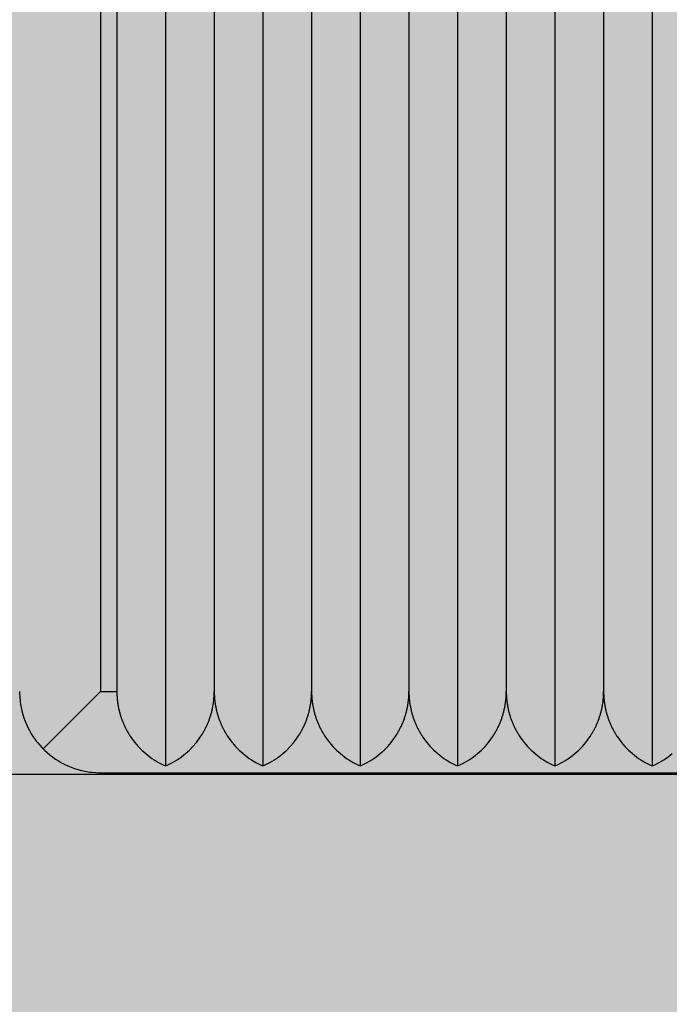
# Model space of a CAD drawing. Units: millimetres. Extents: x 2301 to 61675, y -22327 to 49865.
# Drawn here: x 3881 to 3885, y 48299 to 48305 of the extents above; entities that cross this region are included whole.
import ezdxf

# ---------------------------------------------------------------- set-up
doc = ezdxf.new("R2010")
doc.units = ezdxf.units.MM
doc.layers.add('devices', color=7, linetype='Continuous')

# ---------------------------------------------------------------- blocks, each defined once
blk = doc.blocks.new('MS132')
at = {"transparency": 33554687}
h = blk.add_hatch(color=252, dxfattribs=at)
h.dxf.hatch_style = 1
h.paths.add_polyline_path([(41.85, 22.5), (3.15, 22.5), (3.15, 25.9), (0, 25.9), (0, -70.9), (3.15, -70.9), (3.15, -67.5), (41.85, -67.5), (41.85, -70.9), (45, -70.9), (45, 25.9), (41.85, 25.9)])
edge = h.paths.add_edge_path(flags=17)
edge.add_line((45, -70.9), (45, -69.9))
at = {"transparency": 33554572}
h = blk.add_hatch(color=256, dxfattribs=at)
h.dxf.hatch_style = 1
edge = h.paths.add_edge_path()
edge.add_line((24.9, -9.3957), (25.212, -9.5068))
edge.add_line((25.212, -9.5068), (25.8266, -9.7543))
edge.add_line((25.8266, -9.7543), (26.4264, -10.035))
edge.add_line((26.4264, -10.035), (26.7199, -10.1873))
edge.add_line((26.7199, -10.1873), (27.0086, -10.3473))
edge.add_line((27.0086, -10.3473), (27.5702, -10.6891))
edge.add_line((27.5702, -10.6891), (28.1086, -11.0583))
edge.add_line((28.1086, -11.0583), (28.6216, -11.452))
edge.add_line((28.6216, -11.452), (29.1069, -11.8673))
edge.add_line((29.1069, -11.8673), (29.5627, -12.3007))
edge.add_line((29.5627, -12.3007), (29.7812, -12.5253))
edge.add_line((29.7812, -12.5253), (29.9956, -12.7574))
edge.add_line((29.9956, -12.7574), (30.4102, -13.2436))
edge.add_line((30.4102, -13.2436), (30.8033, -13.7573))
edge.add_line((30.8033, -13.7573), (31.1716, -14.2964))
edge.add_line((31.1716, -14.2964), (31.5125, -14.8586))
edge.add_line((31.5125, -14.8586), (31.8238, -15.4412))
edge.add_line((31.8238, -15.4412), (31.9677, -15.7393))
edge.add_line((31.9677, -15.7393), (32.1035, -16.0414))
edge.add_line((32.1035, -16.0414), (32.35, -16.6563))
edge.add_line((32.35, -16.6563), (32.5623, -17.2831))
edge.add_line((32.5623, -17.2831), (32.6554, -17.6))
edge.add_line((32.6554, -17.6), (36.7111, -17.6))
edge.add_arc((36.7111, -18.1), 0.5, 9.92823, 90, ccw=False)
edge.add_arc((21, -20.85), 16.45, -9.92819, 9.92819, ccw=False)
edge.add_arc((36.7111, -23.6), 0.5, 270, 350.07181, ccw=False)
edge.add_line((36.7111, -24.1), (32.6554, -24.1))
edge.add_line((32.6554, -24.1), (32.6158, -24.2388))
edge.add_line((32.6158, -24.2388), (32.5315, -24.5153))
edge.add_line((32.5315, -24.5153), (32.4405, -24.7901))
edge.add_line((32.4405, -24.7901), (32.3925, -24.9267))
edge.add_line((32.3925, -24.9267), (32.3429, -25.0628))
edge.add_line((32.3429, -25.0628), (32.2388, -25.3333))
edge.add_line((32.2388, -25.3333), (32.1282, -25.6011))
edge.add_line((32.1282, -25.6011), (32.0112, -25.8662))
edge.add_line((32.0112, -25.8662), (31.888, -26.1283))
edge.add_line((31.888, -26.1283), (31.7587, -26.3872))
edge.add_line((31.7587, -26.3872), (31.6917, -26.5154))
edge.add_line((31.6917, -26.5154), (31.6233, -26.6426))
edge.add_line((31.6233, -26.6426), (31.4822, -26.8943))
edge.add_line((31.4822, -26.8943), (31.3354, -27.142))
edge.add_line((31.3354, -27.142), (31.1832, -27.3855))
edge.add_line((31.1832, -27.3855), (31.0257, -27.6247))
edge.add_line((31.0257, -27.6247), (30.8631, -27.8592))
edge.add_line((30.8631, -27.8592), (30.78, -27.9747))
edge.add_line((30.78, -27.9747), (30.6958, -28.0889))
edge.add_line((30.6958, -28.0889), (30.5239, -28.3137))
edge.add_line((30.5239, -28.3137), (30.3476, -28.5332))
edge.add_line((30.3476, -28.5332), (30.258, -28.641))
edge.add_line((30.258, -28.641), (30.1673, -28.7475))
edge.add_line((30.1673, -28.7475), (29.9833, -28.9562))
edge.add_line((29.9833, -28.9562), (29.7957, -29.1593))
edge.add_line((29.7957, -29.1593), (29.7007, -29.2587))
edge.add_line((29.7007, -29.2587), (29.605, -29.3567))
edge.add_line((29.605, -29.3567), (29.4106, -29.549))
edge.add_line((29.4106, -29.549), (29.2104, -29.7381))
edge.add_line((29.2104, -29.7381), (29.0045, -29.924))
edge.add_line((29.0045, -29.924), (28.7931, -30.1063))
edge.add_line((28.7931, -30.1063), (28.5762, -30.2846))
edge.add_line((28.5762, -30.2846), (28.4657, -30.3722))
edge.add_line((28.4657, -30.3722), (28.354, -30.4588))
edge.add_line((28.354, -30.4588), (28.1268, -30.6285))
edge.add_line((28.1268, -30.6285), (27.8946, -30.7935))
edge.add_line((27.8946, -30.7935), (27.6578, -30.9536))
edge.add_line((27.6578, -30.9536), (27.4165, -31.1086))
edge.add_line((27.4165, -31.1086), (27.1708, -31.2582))
edge.add_line((27.1708, -31.2582), (27.0465, -31.3309))
edge.add_line((27.0465, -31.3309), (26.9211, -31.4023))
edge.add_line((26.9211, -31.4023), (26.6675, -31.5406))
edge.add_line((26.6675, -31.5406), (26.4103, -31.673))
edge.add_line((26.4103, -31.673), (26.1498, -31.7994))
edge.add_line((26.1498, -31.7994), (25.8861, -31.9196))
edge.add_line((25.8861, -31.9196), (25.6196, -32.0334))
edge.add_line((25.6196, -32.0334), (25.4853, -32.088))
edge.add_line((25.4853, -32.088), (25.3504, -32.1409))
edge.add_line((25.3504, -32.1409), (25.0788, -32.2418))
edge.add_line((25.0788, -32.2418), (24.805, -32.3362))
edge.add_line((24.805, -32.3362), (24.5292, -32.4239))
edge.add_line((24.5292, -32.4239), (24.2519, -32.5048))
edge.add_line((24.2519, -32.5048), (23.9733, -32.579))
edge.add_line((23.9733, -32.579), (23.8335, -32.6135))
edge.add_line((23.8335, -32.6135), (23.6936, -32.6464))
edge.add_line((23.6936, -32.6464), (23.4132, -32.7069))
edge.add_line((23.4132, -32.7069), (23.1323, -32.7606))
edge.add_line((23.1323, -32.7606), (22.8513, -32.8075))
edge.add_line((22.8513, -32.8075), (22.5705, -32.8477))
edge.add_line((22.5705, -32.8477), (22.2901, -32.881))
edge.add_line((22.2901, -32.881), (22.1502, -32.8952))
edge.add_line((22.1502, -32.8952), (22.0105, -32.9077))
edge.add_line((22.0105, -32.9077), (21.7319, -32.9278))
edge.add_line((21.7319, -32.9278), (21.4548, -32.9414))
edge.add_line((21.4548, -32.9414), (21.3169, -32.9459))
edge.add_line((21.3169, -32.9459), (21.1794, -32.9487))
edge.add_line((21.1794, -32.9487), (20.9057, -32.9496))
edge.add_line((20.9057, -32.9496), (20.6309, -32.9444))
edge.add_line((20.6309, -32.9444), (20.4929, -32.9394))
edge.add_line((20.4929, -32.9394), (20.3544, -32.9328))
edge.add_line((20.3544, -32.9328), (20.0763, -32.9147))
edge.add_line((20.0763, -32.9147), (19.7971, -32.8901))
edge.add_line((19.7971, -32.8901), (19.517, -32.8588))
edge.add_line((19.517, -32.8588), (19.2364, -32.8208))
edge.add_line((19.2364, -32.8208), (18.9555, -32.776))
edge.add_line((18.9555, -32.776), (18.8151, -32.7511))
edge.add_line((18.8151, -32.7511), (18.6748, -32.7245))
edge.add_line((18.6748, -32.7245), (18.3944, -32.6661))
edge.add_line((18.3944, -32.6661), (18.1146, -32.6009))
edge.add_line((18.1146, -32.6009), (17.8358, -32.529))
edge.add_line((17.8358, -32.529), (17.5583, -32.4502))
edge.add_line((17.5583, -32.4502), (17.2823, -32.3647))
edge.add_line((17.2823, -32.3647), (17.1449, -32.3194))
edge.add_line((17.1449, -32.3194), (17.008, -32.2725))
edge.add_line((17.008, -32.2725), (16.7359, -32.1738))
edge.add_line((16.7359, -32.1738), (16.4662, -32.0685))
edge.add_line((16.4662, -32.0685), (16.1991, -31.9568))
edge.add_line((16.1991, -31.9568), (15.9347, -31.8388))
edge.add_line((15.9347, -31.8388), (15.6734, -31.7145))
edge.add_line((15.6734, -31.7145), (15.5439, -31.6501))
edge.add_line((15.5439, -31.6501), (15.4154, -31.5841))
edge.add_line((15.4154, -31.5841), (15.1609, -31.4479))
edge.add_line((15.1609, -31.4479), (14.9101, -31.3058))
edge.add_line((14.9101, -31.3058), (14.6634, -31.1581))
edge.add_line((14.6634, -31.1581), (14.4209, -31.0051))
edge.add_line((14.4209, -31.0051), (14.1828, -30.8468))
edge.add_line((14.1828, -30.8468), (14.0655, -30.7658))
edge.add_line((14.0655, -30.7658), (13.9494, -30.6836))
edge.add_line((13.9494, -30.6836), (13.7208, -30.5156))
edge.add_line((13.7208, -30.5156), (13.4972, -30.343))
edge.add_line((13.4972, -30.343), (13.2787, -30.1662))
edge.add_line((13.2787, -30.1662), (13.0657, -29.9855))
edge.add_line((13.0657, -29.9855), (12.8581, -29.801))
edge.add_line((12.8581, -29.801), (12.7565, -29.7074))
edge.add_line((12.7565, -29.7074), (12.6562, -29.6131))
edge.add_line((12.6562, -29.6131), (12.4601, -29.4221))
edge.add_line((12.4601, -29.4221), (12.2686, -29.227))
edge.add_line((12.2686, -29.227), (12.174, -29.1272))
edge.add_line((12.174, -29.1272), (12.0802, -29.026))
edge.add_line((12.0802, -29.026), (11.8951, -28.8194))
edge.add_line((11.8951, -28.8194), (11.7137, -28.6072))
edge.add_line((11.7137, -28.6072), (11.6245, -28.4991))
edge.add_line((11.6245, -28.4991), (11.5362, -28.3897))
edge.add_line((11.5362, -28.3897), (11.363, -28.1669))
edge.add_line((11.363, -28.1669), (11.1942, -27.9391))
edge.add_line((11.1942, -27.9391), (11.0301, -27.7064))
edge.add_line((11.0301, -27.7064), (10.8709, -27.4691))
edge.add_line((10.8709, -27.4691), (10.717, -27.2272))
edge.add_line((10.717, -27.2272), (10.642, -27.1047))
edge.add_line((10.642, -27.1047), (10.5684, -26.9811))
edge.add_line((10.5684, -26.9811), (10.4253, -26.731))
edge.add_line((10.4253, -26.731), (10.288, -26.4771))
edge.add_line((10.288, -26.4771), (10.1567, -26.2195))
edge.add_line((10.1567, -26.2195), (10.0313, -25.9587))
edge.add_line((10.0313, -25.9587), (9.9122, -25.6947))
edge.add_line((9.9122, -25.6947), (9.855, -25.5617))
edge.add_line((9.855, -25.5617), (9.7995, -25.428))
edge.add_line((9.7995, -25.428), (9.6931, -25.1585))
edge.add_line((9.6931, -25.1585), (9.5932, -24.8867))
edge.add_line((9.5932, -24.8867), (9.5457, -24.75))
edge.add_line((9.5457, -24.75), (9.5015, -24.6176))
edge.add_line((9.5015, -24.6176), (9.4178, -24.3517))
edge.add_line((9.4178, -24.3517), (9.3402, -24.0842))
edge.add_line((9.3402, -24.0842), (9.3038, -23.95))
edge.add_line((9.3038, -23.95), (9.2585, -23.7736))
edge.add_line((9.2585, -23.7736), (9.176, -23.4198))
edge.add_line((9.176, -23.4198), (9.1045, -23.0649))
edge.add_line((9.1045, -23.0649), (9.0728, -22.8873))
edge.add_line((9.0728, -22.8873), (9.0438, -22.7097))
edge.add_line((9.0438, -22.7097), (8.9939, -22.3547))
edge.add_line((8.9939, -22.3547), (8.9548, -22.0005))
edge.add_line((8.9548, -22.0005), (8.9263, -21.6477))
edge.add_line((8.9263, -21.6477), (8.9083, -21.2971))
edge.add_line((8.9083, -21.2971), (8.9004, -20.9492))
edge.add_line((8.9004, -20.9492), (8.9002, -20.7763))
edge.add_line((8.9002, -20.7763), (8.9025, -20.6029))
edge.add_line((8.9025, -20.6029), (8.9147, -20.2537))
edge.add_line((8.9147, -20.2537), (8.9372, -19.9021))
edge.add_line((8.9372, -19.9021), (8.9702, -19.5487))
edge.add_line((8.9702, -19.5487), (9.0138, -19.194))
edge.add_line((9.0138, -19.194), (9.0683, -18.8388))
edge.add_line((9.0683, -18.8388), (9.0996, -18.6612))
edge.add_line((9.0996, -18.6612), (9.1336, -18.4837))
edge.add_line((9.1336, -18.4837), (9.2099, -18.1292))
edge.add_line((9.2099, -18.1292), (9.297, -17.776))
edge.add_line((9.297, -17.776), (9.3446, -17.6))
edge.add_arc((21, -20.85), 12.1, 140.17119, 164.41932, ccw=False)
edge.add_line((11.7077, -13.1), (11.8249, -12.9615))
edge.add_line((11.8249, -12.9615), (12.0641, -12.6916))
edge.add_line((12.0641, -12.6916), (12.309, -12.4312))
edge.add_line((12.309, -12.4312), (12.4334, -12.3047))
edge.add_line((12.4334, -12.3047), (12.5595, -12.1801))
edge.add_line((12.5595, -12.1801), (12.8191, -11.9347))
edge.add_line((12.8191, -11.9347), (13.0882, -11.695))
edge.add_line((13.0882, -11.695), (13.3667, -11.4616))
edge.add_line((13.3667, -11.4616), (13.654, -11.2351))
edge.add_line((13.654, -11.2351), (13.9499, -11.0161))
edge.add_line((13.9499, -11.0161), (14.1009, -10.9096))
edge.add_line((14.1009, -10.9096), (14.2539, -10.8051))
edge.add_line((14.2539, -10.8051), (14.5656, -10.6027))
edge.add_line((14.5656, -10.6027), (14.8845, -10.4092))
edge.add_line((14.8845, -10.4092), (15.2103, -10.2251))
edge.add_line((15.2103, -10.2251), (15.5423, -10.0508))
edge.add_line((15.5423, -10.0508), (15.8801, -9.8866))
edge.add_line((15.8801, -9.8866), (16.051, -9.8084))
edge.add_line((16.051, -9.8084), (16.2231, -9.7329))
edge.add_line((16.2231, -9.7329), (16.5707, -9.5898))
edge.add_line((16.5707, -9.5898), (16.9226, -9.4577))
edge.add_line((16.9226, -9.4577), (17.1, -9.3957))
edge.add_line((17.1, -9.3957), (17.2324, -9.3515))
edge.add_line((17.2324, -9.3515), (17.4983, -9.2678))
edge.add_line((17.4983, -9.2678), (17.7658, -9.1902))
edge.add_line((17.7658, -9.1902), (17.9, -9.1538))
edge.add_line((17.9, -9.1538), (18.0721, -9.1096))
edge.add_line((18.0721, -9.1096), (18.4175, -9.0288))
edge.add_line((18.4175, -9.0288), (18.7638, -8.9584))
edge.add_line((18.7638, -8.9584), (18.9371, -8.9271))
edge.add_line((18.9371, -8.9271), (19.1105, -8.8984))
edge.add_line((19.1105, -8.8984), (19.4571, -8.8488))
edge.add_line((19.4571, -8.8488), (19.803, -8.8094))
edge.add_line((19.803, -8.8094), (20.1475, -8.7801))
edge.add_line((20.1475, -8.7801), (20.4902, -8.7607))
edge.add_line((20.4902, -8.7607), (20.8304, -8.7512))
edge.add_line((20.8304, -8.7512), (20.9994, -8.75))
edge.add_line((20.9994, -8.75), (21.1683, -8.7512))
edge.add_line((21.1683, -8.7512), (21.5085, -8.7607))
edge.add_line((21.5085, -8.7607), (21.8513, -8.78))
edge.add_line((21.8513, -8.78), (22.1959, -8.8092))
edge.add_line((22.1959, -8.8092), (22.5419, -8.8486))
edge.add_line((22.5419, -8.8486), (22.8887, -8.8983))
edge.add_line((22.8887, -8.8983), (23.0622, -8.927))
edge.add_line((23.0622, -8.927), (23.2356, -8.9583))
edge.add_line((23.2356, -8.9583), (23.5821, -9.0287))
edge.add_line((23.5821, -9.0287), (23.9277, -9.1095))
edge.add_line((23.9277, -9.1095), (24.1, -9.1538))
edge.add_line((24.1, -9.1538), (24.2342, -9.1902))
edge.add_line((24.2342, -9.1902), (24.5017, -9.2678))
edge.add_line((24.5017, -9.2678), (24.7676, -9.3515))
edge.add_line((24.7676, -9.3515), (24.9, -9.3957))
edge = h.paths.add_edge_path(flags=17)
edge.add_line((24.9, -9.3957), (25.212, -9.5068))
edge.add_line((24.9, -9.3957), (24.7676, -9.3515))
edge.add_line((24.7676, -9.3515), (24.5017, -9.2678))
edge.add_line((24.5017, -9.2678), (24.2342, -9.1902))
edge.add_line((24.2342, -9.1902), (24.1, -9.1538))
edge.add_line((23.9277, -9.1095), (24.1, -9.1538))
edge.add_line((23.5821, -9.0287), (23.9277, -9.1095))
edge.add_line((23.2356, -8.9583), (23.5821, -9.0287))
edge.add_line((23.0622, -8.927), (23.2356, -8.9583))
edge.add_line((22.8887, -8.8983), (23.0622, -8.927))
edge.add_line((22.5419, -8.8486), (22.8887, -8.8983))
edge.add_line((22.1959, -8.8092), (22.5419, -8.8486))
edge.add_line((21.8513, -8.78), (22.1959, -8.8092))
edge.add_line((21.5085, -8.7607), (21.8513, -8.78))
edge.add_line((21.1683, -8.7512), (21.5085, -8.7607))
edge.add_line((20.9994, -8.75), (21.1683, -8.7512))
edge.add_line((20.8304, -8.7512), (20.9994, -8.75))
edge.add_line((20.4902, -8.7607), (20.8304, -8.7512))
edge.add_line((20.1475, -8.7801), (20.4902, -8.7607))
edge.add_line((19.803, -8.8094), (20.1475, -8.7801))
edge.add_line((19.4571, -8.8488), (19.803, -8.8094))
edge.add_line((19.1105, -8.8984), (19.4571, -8.8488))
edge.add_line((18.9371, -8.9271), (19.1105, -8.8984))
edge.add_line((18.7638, -8.9584), (18.9371, -8.9271))
edge.add_line((18.4175, -9.0288), (18.7638, -8.9584))
edge.add_line((18.0721, -9.1096), (18.4175, -9.0288))
edge.add_line((17.9, -9.1538), (18.0721, -9.1096))
edge.add_line((17.9, -9.1538), (17.7658, -9.1902))
edge.add_line((17.7658, -9.1902), (17.4983, -9.2678))
edge.add_line((17.4983, -9.2678), (17.2324, -9.3515))
edge.add_line((17.2324, -9.3515), (17.1, -9.3957))
edge.add_line((16.9226, -9.4577), (17.1, -9.3957))
edge.add_line((16.5707, -9.5898), (16.9226, -9.4577))
edge.add_line((16.2231, -9.7329), (16.5707, -9.5898))
edge.add_line((16.051, -9.8084), (16.2231, -9.7329))
edge.add_line((15.8801, -9.8866), (16.051, -9.8084))
edge.add_line((15.5423, -10.0508), (15.8801, -9.8866))
edge.add_line((15.2103, -10.2251), (15.5423, -10.0508))
edge.add_line((14.8845, -10.4092), (15.2103, -10.2251))
edge.add_line((14.5656, -10.6027), (14.8845, -10.4092))
edge.add_line((14.2539, -10.8051), (14.5656, -10.6027))
edge.add_line((14.1009, -10.9096), (14.2539, -10.8051))
edge.add_line((13.9499, -11.0161), (14.1009, -10.9096))
edge.add_line((13.654, -11.2351), (13.9499, -11.0161))
edge.add_line((13.3667, -11.4616), (13.654, -11.2351))
edge.add_line((13.0882, -11.695), (13.3667, -11.4616))
edge.add_line((12.8191, -11.9347), (13.0882, -11.695))
edge.add_line((12.5595, -12.1801), (12.8191, -11.9347))
edge.add_line((12.4334, -12.3047), (12.5595, -12.1801))
edge.add_line((12.309, -12.4312), (12.4334, -12.3047))
edge.add_line((12.0641, -12.6916), (12.309, -12.4312))
edge.add_line((11.8249, -12.9615), (12.0641, -12.6916))
edge.add_line((11.7077, -13.1), (11.8249, -12.9615))
edge.add_arc((21, -20.85), 12.1, 140.17119, 164.41932)
edge.add_line((9.297, -17.776), (9.3446, -17.6))
edge.add_line((9.2099, -18.1292), (9.297, -17.776))
edge.add_line((9.1336, -18.4837), (9.2099, -18.1292))
edge.add_line((9.0996, -18.6612), (9.1336, -18.4837))
edge.add_line((9.0683, -18.8388), (9.0996, -18.6612))
edge.add_line((9.0138, -19.194), (9.0683, -18.8388))
edge.add_line((8.9702, -19.5487), (9.0138, -19.194))
edge.add_line((8.9372, -19.9021), (8.9702, -19.5487))
edge.add_line((8.9147, -20.2537), (8.9372, -19.9021))
edge.add_line((8.9025, -20.6029), (8.9147, -20.2537))
edge.add_line((8.9002, -20.7763), (8.9025, -20.6029))
edge.add_line((8.9004, -20.9492), (8.9002, -20.7763))
edge.add_line((8.9083, -21.2971), (8.9004, -20.9492))
edge.add_line((8.9263, -21.6477), (8.9083, -21.2971))
edge.add_line((8.9548, -22.0005), (8.9263, -21.6477))
edge.add_line((8.9939, -22.3547), (8.9548, -22.0005))
edge.add_line((9.0438, -22.7097), (8.9939, -22.3547))
edge.add_line((9.0728, -22.8873), (9.0438, -22.7097))
edge.add_line((9.1045, -23.0649), (9.0728, -22.8873))
edge.add_line((9.176, -23.4198), (9.1045, -23.0649))
edge.add_line((9.2585, -23.7736), (9.176, -23.4198))
edge.add_line((9.3038, -23.95), (9.2585, -23.7736))
edge.add_line((9.3038, -23.95), (9.3402, -24.0842))
edge.add_line((9.3402, -24.0842), (9.4178, -24.3517))
edge.add_line((9.4178, -24.3517), (9.5015, -24.6176))
edge.add_line((9.5015, -24.6176), (9.5457, -24.75))
edge.add_line((9.5932, -24.8867), (9.5457, -24.75))
edge.add_line((9.6931, -25.1585), (9.5932, -24.8867))
edge.add_line((9.7995, -25.428), (9.6931, -25.1585))
edge.add_line((9.855, -25.5617), (9.7995, -25.428))
edge.add_line((9.9122, -25.6947), (9.855, -25.5617))
edge.add_line((10.0313, -25.9587), (9.9122, -25.6947))
edge.add_line((10.1567, -26.2195), (10.0313, -25.9587))
edge.add_line((10.288, -26.4771), (10.1567, -26.2195))
edge.add_line((10.4253, -26.731), (10.288, -26.4771))
edge.add_line((10.5684, -26.9811), (10.4253, -26.731))
edge.add_line((10.642, -27.1047), (10.5684, -26.9811))
edge.add_line((10.717, -27.2272), (10.642, -27.1047))
edge.add_line((10.8709, -27.4691), (10.717, -27.2272))
edge.add_line((11.0301, -27.7064), (10.8709, -27.4691))
edge.add_line((11.1942, -27.9391), (11.0301, -27.7064))
edge.add_line((11.363, -28.1669), (11.1942, -27.9391))
edge.add_line((11.5362, -28.3897), (11.363, -28.1669))
edge.add_line((11.6245, -28.4991), (11.5362, -28.3897))
edge.add_line((11.7137, -28.6072), (11.6245, -28.4991))
edge.add_line((11.8951, -28.8194), (11.7137, -28.6072))
edge.add_line((12.0802, -29.026), (11.8951, -28.8194))
edge.add_line((12.174, -29.1272), (12.0802, -29.026))
edge.add_line((12.2686, -29.227), (12.174, -29.1272))
edge.add_line((12.4601, -29.4221), (12.2686, -29.227))
edge.add_line((12.6562, -29.6131), (12.4601, -29.4221))
edge.add_line((12.7565, -29.7074), (12.6562, -29.6131))
edge.add_line((12.8581, -29.801), (12.7565, -29.7074))
edge.add_line((13.0657, -29.9855), (12.8581, -29.801))
edge.add_line((13.2787, -30.1662), (13.0657, -29.9855))
edge.add_line((13.4972, -30.343), (13.2787, -30.1662))
edge.add_line((13.7208, -30.5156), (13.4972, -30.343))
edge.add_line((13.9494, -30.6836), (13.7208, -30.5156))
edge.add_line((14.0655, -30.7658), (13.9494, -30.6836))
edge.add_line((14.1828, -30.8468), (14.0655, -30.7658))
edge.add_line((14.4209, -31.0051), (14.1828, -30.8468))
edge.add_line((14.6634, -31.1581), (14.4209, -31.0051))
edge.add_line((14.9101, -31.3058), (14.6634, -31.1581))
edge.add_line((15.1609, -31.4479), (14.9101, -31.3058))
edge.add_line((15.4154, -31.5841), (15.1609, -31.4479))
edge.add_line((15.5439, -31.6501), (15.4154, -31.5841))
edge.add_line((15.6734, -31.7145), (15.5439, -31.6501))
edge.add_line((15.9347, -31.8388), (15.6734, -31.7145))
edge.add_line((16.1991, -31.9568), (15.9347, -31.8388))
edge.add_line((16.4662, -32.0685), (16.1991, -31.9568))
edge.add_line((16.7359, -32.1738), (16.4662, -32.0685))
edge.add_line((17.008, -32.2725), (16.7359, -32.1738))
edge.add_line((17.1449, -32.3194), (17.008, -32.2725))
edge.add_line((17.2823, -32.3647), (17.1449, -32.3194))
edge.add_line((17.5583, -32.4502), (17.2823, -32.3647))
edge.add_line((17.8358, -32.529), (17.5583, -32.4502))
edge.add_line((18.1146, -32.6009), (17.8358, -32.529))
edge.add_line((18.3944, -32.6661), (18.1146, -32.6009))
edge.add_line((18.6748, -32.7245), (18.3944, -32.6661))
edge.add_line((18.8151, -32.7511), (18.6748, -32.7245))
edge.add_line((18.9555, -32.776), (18.8151, -32.7511))
edge.add_line((19.2364, -32.8208), (18.9555, -32.776))
edge.add_line((19.517, -32.8588), (19.2364, -32.8208))
edge.add_line((19.7971, -32.8901), (19.517, -32.8588))
edge.add_line((20.0763, -32.9147), (19.7971, -32.8901))
edge.add_line((20.3544, -32.9328), (20.0763, -32.9147))
edge.add_line((20.4929, -32.9394), (20.3544, -32.9328))
edge.add_line((20.6309, -32.9444), (20.4929, -32.9394))
edge.add_line((20.9057, -32.9496), (20.6309, -32.9444))
edge.add_line((21.1794, -32.9487), (20.9057, -32.9496))
edge.add_line((21.3169, -32.9459), (21.1794, -32.9487))
edge.add_line((21.4548, -32.9414), (21.3169, -32.9459))
edge.add_line((21.7319, -32.9278), (21.4548, -32.9414))
edge.add_line((22.0105, -32.9077), (21.7319, -32.9278))
edge.add_line((22.1502, -32.8952), (22.0105, -32.9077))
edge.add_line((22.2901, -32.881), (22.1502, -32.8952))
edge.add_line((22.5705, -32.8477), (22.2901, -32.881))
edge.add_line((22.8513, -32.8075), (22.5705, -32.8477))
edge.add_line((23.1323, -32.7606), (22.8513, -32.8075))
edge.add_line((23.4132, -32.7069), (23.1323, -32.7606))
edge.add_line((23.6936, -32.6464), (23.4132, -32.7069))
edge.add_line((23.8335, -32.6135), (23.6936, -32.6464))
edge.add_line((23.9733, -32.579), (23.8335, -32.6135))
edge.add_line((24.2519, -32.5048), (23.9733, -32.579))
edge.add_line((24.5292, -32.4239), (24.2519, -32.5048))
edge.add_line((24.805, -32.3362), (24.5292, -32.4239))
edge.add_line((25.0788, -32.2418), (24.805, -32.3362))
edge.add_line((25.3504, -32.1409), (25.0788, -32.2418))
edge.add_line((25.4853, -32.088), (25.3504, -32.1409))
edge.add_line((25.6196, -32.0334), (25.4853, -32.088))
edge.add_line((25.8861, -31.9196), (25.6196, -32.0334))
edge.add_line((26.1498, -31.7994), (25.8861, -31.9196))
edge.add_line((26.4103, -31.673), (26.1498, -31.7994))
edge.add_line((26.6675, -31.5406), (26.4103, -31.673))
edge.add_line((26.9211, -31.4023), (26.6675, -31.5406))
edge.add_line((27.0465, -31.3309), (26.9211, -31.4023))
edge.add_line((27.1708, -31.2582), (27.0465, -31.3309))
edge.add_line((27.4165, -31.1086), (27.1708, -31.2582))
edge.add_line((27.6578, -30.9536), (27.4165, -31.1086))
edge.add_line((27.8946, -30.7935), (27.6578, -30.9536))
edge.add_line((28.1268, -30.6285), (27.8946, -30.7935))
edge.add_line((28.354, -30.4588), (28.1268, -30.6285))
edge.add_line((28.4657, -30.3722), (28.354, -30.4588))
edge.add_line((28.5762, -30.2846), (28.4657, -30.3722))
edge.add_line((28.7931, -30.1063), (28.5762, -30.2846))
edge.add_line((29.0045, -29.924), (28.7931, -30.1063))
edge.add_line((29.2104, -29.7381), (29.0045, -29.924))
edge.add_line((29.4106, -29.549), (29.2104, -29.7381))
edge.add_line((29.605, -29.3567), (29.4106, -29.549))
edge.add_line((29.7007, -29.2587), (29.605, -29.3567))
edge.add_line((29.7957, -29.1593), (29.7007, -29.2587))
edge.add_line((29.9833, -28.9562), (29.7957, -29.1593))
edge.add_line((30.1673, -28.7475), (29.9833, -28.9562))
edge.add_line((30.258, -28.641), (30.1673, -28.7475))
edge.add_line((30.3476, -28.5332), (30.258, -28.641))
edge.add_line((30.5239, -28.3137), (30.3476, -28.5332))
edge.add_line((30.6958, -28.0889), (30.5239, -28.3137))
edge.add_line((30.78, -27.9747), (30.6958, -28.0889))
edge.add_line((30.8631, -27.8592), (30.78, -27.9747))
edge.add_line((31.0257, -27.6247), (30.8631, -27.8592))
edge.add_line((31.1832, -27.3855), (31.0257, -27.6247))
edge.add_line((31.3354, -27.142), (31.1832, -27.3855))
edge.add_line((31.4822, -26.8943), (31.3354, -27.142))
edge.add_line((31.6233, -26.6426), (31.4822, -26.8943))
edge.add_line((31.6917, -26.5154), (31.6233, -26.6426))
edge.add_line((31.7587, -26.3872), (31.6917, -26.5154))
edge.add_line((31.888, -26.1283), (31.7587, -26.3872))
edge.add_line((32.0112, -25.8662), (31.888, -26.1283))
edge.add_line((32.1282, -25.6011), (32.0112, -25.8662))
edge.add_line((32.2388, -25.3333), (32.1282, -25.6011))
edge.add_line((32.3429, -25.0628), (32.2388, -25.3333))
edge.add_line((32.3925, -24.9267), (32.3429, -25.0628))
edge.add_line((32.4405, -24.7901), (32.3925, -24.9267))
edge.add_line((32.5315, -24.5153), (32.4405, -24.7901))
edge.add_line((32.6158, -24.2388), (32.5315, -24.5153))
edge.add_line((32.6554, -24.1), (32.6158, -24.2388))
edge.add_arc((21, -20.85), 12.1, 344.41932, 375.58068)
edge.add_line((32.5623, -17.2831), (32.6554, -17.6))
edge.add_line((32.35, -16.6563), (32.5623, -17.2831))
edge.add_line((32.1035, -16.0414), (32.35, -16.6563))
edge.add_line((31.9677, -15.7393), (32.1035, -16.0414))
edge.add_line((31.8238, -15.4412), (31.9677, -15.7393))
edge.add_line((31.5125, -14.8586), (31.8238, -15.4412))
edge.add_line((31.1716, -14.2964), (31.5125, -14.8586))
edge.add_line((30.8033, -13.7573), (31.1716, -14.2964))
edge.add_line((30.4102, -13.2436), (30.8033, -13.7573))
edge.add_line((29.9956, -12.7574), (30.4102, -13.2436))
edge.add_line((29.7812, -12.5253), (29.9956, -12.7574))
edge.add_line((29.5627, -12.3007), (29.7812, -12.5253))
edge.add_line((29.1069, -11.8673), (29.5627, -12.3007))
edge.add_line((28.6216, -11.452), (29.1069, -11.8673))
edge.add_line((28.1086, -11.0583), (28.6216, -11.452))
edge.add_line((27.5702, -10.6891), (28.1086, -11.0583))
edge.add_line((27.0086, -10.3473), (27.5702, -10.6891))
edge.add_line((26.7199, -10.1873), (27.0086, -10.3473))
edge.add_line((26.4264, -10.035), (26.7199, -10.1873))
edge.add_line((25.8266, -9.7543), (26.4264, -10.035))
edge.add_line((25.212, -9.5068), (25.8266, -9.7543))
edge = h.paths.add_edge_path(flags=17)
edge.add_arc((21, -20.85), 12.1, 344.41932, 375.58068)
edge.add_line((32.6554, -24.1), (36.7111, -24.1))
edge.add_arc((36.7111, -23.6), 0.5, 270, 350.07181)
edge.add_arc((21, -20.85), 16.45, 350.07181, 369.92819)
edge.add_arc((36.7111, -18.1), 0.5, 9.92823, 90)
edge.add_line((36.7111, -17.6), (32.6554, -17.6))
at = {"color": 7, "linetype": 'Continuous'}
for p, q in [((25.798, -17.6417), (25.798, -24.0583)), ((26.398, -17.6417), (26.398, -24.0583)), ((26.998, -17.6417), (26.998, -24.0583)), ((27.598, -17.6417), (27.598, -24.0583)), ((28.198, -17.6417), (28.198, -24.0583)), ((28.798, -17.6417), (28.798, -24.0583)), ((25.398, -18.1), (25.398, -23.6)), ((25.498, -18.1), (25.498, -23.6)), ((26.098, -18.1), (26.098, -23.6)), ((26.698, -18.1), (26.698, -23.6)), ((27.298, -18.1), (27.298, -23.6)), ((27.898, -18.1), (27.898, -23.6)), ((28.498, -18.1), (28.498, -23.6)), ((25.0444, -23.9536), (25.398, -23.6)), ((25.398, -23.6), (25.498, -23.6)), ((31.3979, -24.11), (10.5, -24.11)), ((25.398, -24.1), (31.2983, -24.1)), ((28.4969, -24.1), (28.4969, -24.11)), ((28.676, -24.1), (28.676, -24.11))]:
    blk.add_line(p, q, dxfattribs=at)
for points in [[(24.898, -23.6), (24.8981, -23.6109), (24.8991, -23.6327), (24.901, -23.6544), (24.9023, -23.6653), (24.9038, -23.6761), (24.9076, -23.6975), (24.9123, -23.7188), (24.918, -23.7399), (24.9245, -23.7607), (24.932, -23.7812), (24.9361, -23.7913), (24.9403, -23.8014), (24.9496, -23.8211), (24.9596, -23.8405), (24.9705, -23.8594), (24.9823, -23.8778), (24.9948, -23.8957), (25.0013, -23.9044), (25.0081, -23.913), (25.0221, -23.9297), (25.0368, -23.9458), (25.0444, -23.9536)], [(25.498, -23.6), (25.498, -23.6027), (25.4981, -23.6081), (25.4982, -23.6134), (25.4983, -23.6161), (25.4984, -23.6188), (25.4986, -23.6241), (25.4989, -23.6295), (25.4992, -23.6349), (25.4996, -23.6402), (25.5001, -23.6456), (25.5003, -23.6482), (25.5006, -23.6509), (25.5012, -23.6562), (25.5018, -23.6616), (25.5025, -23.6669), (25.5032, -23.6722), (25.504, -23.6775), (25.5045, -23.6802), (25.5049, -23.6828), (25.5058, -23.6881), (25.5068, -23.6934), (25.5073, -23.696), (25.5078, -23.6986), (25.5089, -23.7039), (25.5101, -23.7091), (25.5106, -23.7118), (25.5113, -23.7144), (25.5125, -23.7196), (25.5138, -23.7248), (25.5152, -23.73), (25.5166, -23.7352), (25.5181, -23.7403), (25.5189, -23.7429), (25.5196, -23.7455), (25.5212, -23.7506), (25.5229, -23.7557), (25.5246, -23.7608), (25.5263, -23.7659), (25.5281, -23.7709), (25.529, -23.7734), (25.53, -23.7759), (25.5319, -23.781), (25.5339, -23.786), (25.5359, -23.7909), (25.538, -23.7959), (25.5401, -23.8008), (25.5412, -23.8033), (25.5423, -23.8057), (25.5445, -23.8106), (25.5468, -23.8154), (25.5491, -23.8203), (25.5515, -23.8251), (25.554, -23.8299), (25.5552, -23.8322), (25.5565, -23.8346), (25.559, -23.8393), (25.5616, -23.844), (25.5642, -23.8487), (25.5669, -23.8533), (25.5697, -23.858), (25.5711, -23.8603), (25.5725, -23.8625), (25.5753, -23.8671), (25.5782, -23.8716), (25.5797, -23.8739), (25.5887, -23.8872), (25.608, -23.9129), (25.629, -23.9374), (25.6515, -23.9604), (25.6754, -23.982), (25.7006, -24.002), (25.7137, -24.0113), (25.7271, -24.0203), (25.7547, -24.0368), (25.7833, -24.0516), (25.798, -24.0583)], [(25.798, -24.0583), (25.8127, -24.0516), (25.8413, -24.0368), (25.8689, -24.0203), (25.8823, -24.0113), (25.8954, -24.002), (25.9206, -23.982), (25.9445, -23.9604), (25.967, -23.9374), (25.988, -23.9129), (26.0073, -23.8872), (26.0163, -23.8739), (26.0178, -23.8716), (26.0207, -23.8671), (26.0235, -23.8625), (26.0249, -23.8603), (26.0263, -23.858), (26.0291, -23.8533), (26.0318, -23.8487), (26.0344, -23.844), (26.037, -23.8393), (26.0395, -23.8346), (26.0408, -23.8322), (26.042, -23.8299), (26.0445, -23.8251), (26.0469, -23.8203), (26.0492, -23.8154), (26.0515, -23.8106), (26.0537, -23.8057), (26.0548, -23.8033), (26.0559, -23.8008), (26.058, -23.7959), (26.0601, -23.7909), (26.0621, -23.786), (26.0641, -23.781), (26.066, -23.7759), (26.067, -23.7734), (26.0679, -23.7709), (26.0697, -23.7659), (26.0714, -23.7608), (26.0731, -23.7557), (26.0748, -23.7506), (26.0764, -23.7455), (26.0771, -23.7429), (26.0779, -23.7403), (26.0794, -23.7352), (26.0808, -23.73), (26.0822, -23.7248), (26.0835, -23.7196), (26.0847, -23.7144), (26.0854, -23.7118), (26.0859, -23.7091), (26.0871, -23.7039), (26.0882, -23.6986), (26.0887, -23.696), (26.0892, -23.6934), (26.0902, -23.6881), (26.0911, -23.6828), (26.0915, -23.6802), (26.092, -23.6775), (26.0928, -23.6722), (26.0935, -23.6669), (26.0942, -23.6616), (26.0948, -23.6562), (26.0954, -23.6509), (26.0957, -23.6482), (26.0959, -23.6456), (26.0964, -23.6402), (26.0968, -23.6349), (26.0971, -23.6295), (26.0974, -23.6241), (26.0976, -23.6188), (26.0977, -23.6161), (26.0978, -23.6134), (26.0979, -23.6081), (26.098, -23.6027), (26.098, -23.6)], [(26.098, -23.6), (26.098, -23.6027), (26.0981, -23.6081), (26.0982, -23.6134), (26.0983, -23.6161), (26.0984, -23.6188), (26.0986, -23.6241), (26.0989, -23.6295), (26.0992, -23.6349), (26.0996, -23.6402), (26.1001, -23.6456), (26.1003, -23.6482), (26.1006, -23.6509), (26.1012, -23.6562), (26.1018, -23.6616), (26.1025, -23.6669), (26.1032, -23.6722), (26.104, -23.6775), (26.1045, -23.6802), (26.1049, -23.6828), (26.1058, -23.6881), (26.1068, -23.6934), (26.1073, -23.696), (26.1078, -23.6986), (26.1089, -23.7039), (26.1101, -23.7091), (26.1106, -23.7118), (26.1113, -23.7144), (26.1125, -23.7196), (26.1138, -23.7248), (26.1152, -23.73), (26.1166, -23.7352), (26.1181, -23.7403), (26.1189, -23.7429), (26.1196, -23.7455), (26.1212, -23.7506), (26.1229, -23.7557), (26.1246, -23.7608), (26.1263, -23.7659), (26.1281, -23.7709), (26.129, -23.7734), (26.13, -23.7759), (26.1319, -23.781), (26.1339, -23.786), (26.1359, -23.7909), (26.138, -23.7959), (26.1401, -23.8008), (26.1412, -23.8033), (26.1423, -23.8057), (26.1445, -23.8106), (26.1468, -23.8154), (26.1491, -23.8203), (26.1515, -23.8251), (26.154, -23.8299), (26.1552, -23.8322), (26.1565, -23.8346), (26.159, -23.8393), (26.1616, -23.844), (26.1642, -23.8487), (26.1669, -23.8533), (26.1697, -23.858), (26.1711, -23.8603), (26.1725, -23.8625), (26.1753, -23.8671), (26.1782, -23.8716), (26.1797, -23.8739), (26.1887, -23.8872), (26.208, -23.9129), (26.229, -23.9374), (26.2515, -23.9604), (26.2754, -23.982), (26.3006, -24.002), (26.3137, -24.0113), (26.3271, -24.0203), (26.3547, -24.0368), (26.3833, -24.0516), (26.398, -24.0583)], [(26.398, -24.0583), (26.4127, -24.0516), (26.4413, -24.0368), (26.4689, -24.0203), (26.4823, -24.0113), (26.4954, -24.002), (26.5206, -23.982), (26.5445, -23.9604), (26.567, -23.9374), (26.588, -23.9129), (26.6073, -23.8872), (26.6163, -23.8739), (26.6178, -23.8716), (26.6207, -23.8671), (26.6235, -23.8625), (26.6249, -23.8603), (26.6263, -23.858), (26.6291, -23.8533), (26.6318, -23.8487), (26.6344, -23.844), (26.637, -23.8393), (26.6395, -23.8346), (26.6408, -23.8322), (26.642, -23.8299), (26.6445, -23.8251), (26.6469, -23.8203), (26.6492, -23.8154), (26.6515, -23.8106), (26.6537, -23.8057), (26.6548, -23.8033), (26.6559, -23.8008), (26.658, -23.7959), (26.6601, -23.7909), (26.6621, -23.786), (26.6641, -23.781), (26.666, -23.7759), (26.667, -23.7734), (26.6679, -23.7709), (26.6697, -23.7659), (26.6714, -23.7608), (26.6731, -23.7557), (26.6748, -23.7506), (26.6764, -23.7455), (26.6771, -23.7429), (26.6779, -23.7403), (26.6794, -23.7352), (26.6808, -23.73), (26.6822, -23.7248), (26.6835, -23.7196), (26.6847, -23.7144), (26.6854, -23.7118), (26.6859, -23.7091), (26.6871, -23.7039), (26.6882, -23.6986), (26.6887, -23.696), (26.6892, -23.6934), (26.6902, -23.6881), (26.6911, -23.6828), (26.6915, -23.6802), (26.692, -23.6775), (26.6928, -23.6722), (26.6935, -23.6669), (26.6942, -23.6616), (26.6948, -23.6562), (26.6954, -23.6509), (26.6957, -23.6482), (26.6959, -23.6456), (26.6964, -23.6402), (26.6968, -23.6349), (26.6971, -23.6295), (26.6974, -23.6241), (26.6976, -23.6188), (26.6977, -23.6161), (26.6978, -23.6134), (26.6979, -23.6081), (26.698, -23.6027), (26.698, -23.6)], [(26.698, -23.6), (26.698, -23.6027), (26.6981, -23.6081), (26.6982, -23.6134), (26.6983, -23.6161), (26.6984, -23.6188), (26.6986, -23.6241), (26.6989, -23.6295), (26.6992, -23.6349), (26.6996, -23.6402), (26.7001, -23.6456), (26.7003, -23.6482), (26.7006, -23.6509), (26.7012, -23.6562), (26.7018, -23.6616), (26.7025, -23.6669), (26.7032, -23.6722), (26.704, -23.6775), (26.7045, -23.6802), (26.7049, -23.6828), (26.7058, -23.6881), (26.7068, -23.6934), (26.7073, -23.696), (26.7078, -23.6986), (26.7089, -23.7039), (26.7101, -23.7091), (26.7106, -23.7118), (26.7113, -23.7144), (26.7125, -23.7196), (26.7138, -23.7248), (26.7152, -23.73), (26.7166, -23.7352), (26.7181, -23.7403), (26.7189, -23.7429), (26.7196, -23.7455), (26.7212, -23.7506), (26.7229, -23.7557), (26.7246, -23.7608), (26.7263, -23.7659), (26.7281, -23.7709), (26.729, -23.7734), (26.73, -23.7759), (26.7319, -23.781), (26.7339, -23.786), (26.7359, -23.7909), (26.738, -23.7959), (26.7401, -23.8008), (26.7412, -23.8033), (26.7423, -23.8057), (26.7445, -23.8106), (26.7468, -23.8154), (26.7491, -23.8203), (26.7515, -23.8251), (26.754, -23.8299), (26.7552, -23.8322), (26.7565, -23.8346), (26.759, -23.8393), (26.7616, -23.844), (26.7642, -23.8487), (26.7669, -23.8533), (26.7697, -23.858), (26.7711, -23.8603), (26.7725, -23.8625), (26.7753, -23.8671), (26.7782, -23.8716), (26.7797, -23.8739), (26.7887, -23.8872), (26.808, -23.9129), (26.829, -23.9374), (26.8515, -23.9604), (26.8754, -23.982), (26.9006, -24.002), (26.9137, -24.0113), (26.9271, -24.0203), (26.9547, -24.0368), (26.9833, -24.0516), (26.998, -24.0583)], [(26.998, -24.0583), (27.0127, -24.0516), (27.0413, -24.0368), (27.0689, -24.0203), (27.0823, -24.0113), (27.0954, -24.002), (27.1206, -23.982), (27.1445, -23.9604), (27.167, -23.9374), (27.188, -23.9129), (27.2073, -23.8872), (27.2163, -23.8739), (27.2178, -23.8716), (27.2207, -23.8671), (27.2235, -23.8625), (27.2249, -23.8603), (27.2263, -23.858), (27.2291, -23.8533), (27.2318, -23.8487), (27.2344, -23.844), (27.237, -23.8393), (27.2395, -23.8346), (27.2408, -23.8322), (27.242, -23.8299), (27.2445, -23.8251), (27.2469, -23.8203), (27.2492, -23.8154), (27.2515, -23.8106), (27.2537, -23.8057), (27.2548, -23.8033), (27.2559, -23.8008), (27.258, -23.7959), (27.2601, -23.7909), (27.2621, -23.786), (27.2641, -23.781), (27.266, -23.7759), (27.267, -23.7734), (27.2679, -23.7709), (27.2697, -23.7659), (27.2714, -23.7608), (27.2731, -23.7557), (27.2748, -23.7506), (27.2764, -23.7455), (27.2771, -23.7429), (27.2779, -23.7403), (27.2794, -23.7352), (27.2808, -23.73), (27.2822, -23.7248), (27.2835, -23.7196), (27.2847, -23.7144), (27.2854, -23.7118), (27.2859, -23.7091), (27.2871, -23.7039), (27.2882, -23.6986), (27.2887, -23.696), (27.2892, -23.6934), (27.2902, -23.6881), (27.2911, -23.6828), (27.2915, -23.6802), (27.292, -23.6775), (27.2928, -23.6722), (27.2935, -23.6669), (27.2942, -23.6616), (27.2948, -23.6562), (27.2954, -23.6509), (27.2957, -23.6482), (27.2959, -23.6456), (27.2964, -23.6402), (27.2968, -23.6349), (27.2971, -23.6295), (27.2974, -23.6241), (27.2976, -23.6188), (27.2977, -23.6161), (27.2978, -23.6134), (27.2979, -23.6081), (27.298, -23.6027), (27.298, -23.6)], [(27.298, -23.6), (27.298, -23.6027), (27.2981, -23.6081), (27.2982, -23.6134), (27.2983, -23.6161), (27.2984, -23.6188), (27.2986, -23.6241), (27.2989, -23.6295), (27.2992, -23.6349), (27.2996, -23.6402), (27.3001, -23.6456), (27.3003, -23.6482), (27.3006, -23.6509), (27.3012, -23.6562), (27.3018, -23.6616), (27.3025, -23.6669), (27.3032, -23.6722), (27.304, -23.6775), (27.3045, -23.6802), (27.3049, -23.6828), (27.3058, -23.6881), (27.3068, -23.6934), (27.3073, -23.696), (27.3078, -23.6986), (27.3089, -23.7039), (27.3101, -23.7091), (27.3106, -23.7118), (27.3113, -23.7144), (27.3125, -23.7196), (27.3138, -23.7248), (27.3152, -23.73), (27.3166, -23.7352), (27.3181, -23.7403), (27.3189, -23.7429), (27.3196, -23.7455), (27.3212, -23.7506), (27.3229, -23.7557), (27.3246, -23.7608), (27.3263, -23.7659), (27.3281, -23.7709), (27.329, -23.7734), (27.33, -23.7759), (27.3319, -23.781), (27.3339, -23.786), (27.3359, -23.7909), (27.338, -23.7959), (27.3401, -23.8008), (27.3412, -23.8033), (27.3423, -23.8057), (27.3445, -23.8106), (27.3468, -23.8154), (27.3491, -23.8203), (27.3515, -23.8251), (27.354, -23.8299), (27.3552, -23.8322), (27.3565, -23.8346), (27.359, -23.8393), (27.3616, -23.844), (27.3642, -23.8487), (27.3669, -23.8533), (27.3697, -23.858), (27.3711, -23.8603), (27.3725, -23.8625), (27.3753, -23.8671), (27.3782, -23.8716), (27.3797, -23.8739), (27.3887, -23.8872), (27.408, -23.9129), (27.429, -23.9374), (27.4515, -23.9604), (27.4754, -23.982), (27.5006, -24.002), (27.5137, -24.0113), (27.5271, -24.0203), (27.5547, -24.0368), (27.5833, -24.0516), (27.598, -24.0583)], [(27.598, -24.0583), (27.6127, -24.0516), (27.6413, -24.0368), (27.6689, -24.0203), (27.6823, -24.0113), (27.6954, -24.002), (27.7206, -23.982), (27.7445, -23.9604), (27.767, -23.9374), (27.788, -23.9129), (27.8073, -23.8872), (27.8163, -23.8739), (27.8178, -23.8716), (27.8207, -23.8671), (27.8235, -23.8625), (27.8249, -23.8603), (27.8263, -23.858), (27.8291, -23.8533), (27.8318, -23.8487), (27.8344, -23.844), (27.837, -23.8393), (27.8395, -23.8346), (27.8408, -23.8322), (27.842, -23.8299), (27.8445, -23.8251), (27.8469, -23.8203), (27.8492, -23.8154), (27.8515, -23.8106), (27.8537, -23.8057), (27.8548, -23.8033), (27.8559, -23.8008), (27.858, -23.7959), (27.8601, -23.7909), (27.8621, -23.786), (27.8641, -23.781), (27.866, -23.7759), (27.867, -23.7734), (27.8679, -23.7709), (27.8697, -23.7659), (27.8714, -23.7608), (27.8731, -23.7557), (27.8748, -23.7506), (27.8764, -23.7455), (27.8771, -23.7429), (27.8779, -23.7403), (27.8794, -23.7352), (27.8808, -23.73), (27.8822, -23.7248), (27.8835, -23.7196), (27.8847, -23.7144), (27.8854, -23.7118), (27.8859, -23.7091), (27.8871, -23.7039), (27.8882, -23.6986), (27.8887, -23.696), (27.8892, -23.6934), (27.8902, -23.6881), (27.8911, -23.6828), (27.8915, -23.6802), (27.892, -23.6775), (27.8928, -23.6722), (27.8935, -23.6669), (27.8942, -23.6616), (27.8948, -23.6562), (27.8954, -23.6509), (27.8957, -23.6482), (27.8959, -23.6456), (27.8964, -23.6402), (27.8968, -23.6349), (27.8971, -23.6295), (27.8974, -23.6241), (27.8976, -23.6188), (27.8977, -23.6161), (27.8978, -23.6134), (27.8979, -23.6081), (27.898, -23.6027), (27.898, -23.6)], [(27.898, -23.6), (27.898, -23.6027), (27.8981, -23.6081), (27.8982, -23.6134), (27.8983, -23.6161), (27.8984, -23.6188), (27.8986, -23.6241), (27.8989, -23.6295), (27.8992, -23.6349), (27.8996, -23.6402), (27.9001, -23.6456), (27.9003, -23.6482), (27.9006, -23.6509), (27.9012, -23.6562), (27.9018, -23.6616), (27.9025, -23.6669), (27.9032, -23.6722), (27.904, -23.6775), (27.9045, -23.6802), (27.9049, -23.6828), (27.9058, -23.6881), (27.9068, -23.6934), (27.9073, -23.696), (27.9078, -23.6986), (27.9089, -23.7039), (27.9101, -23.7091), (27.9106, -23.7118), (27.9113, -23.7144), (27.9125, -23.7196), (27.9138, -23.7248), (27.9152, -23.73), (27.9166, -23.7352), (27.9181, -23.7403), (27.9189, -23.7429), (27.9196, -23.7455), (27.9212, -23.7506), (27.9229, -23.7557), (27.9246, -23.7608), (27.9263, -23.7659), (27.9281, -23.7709), (27.929, -23.7734), (27.93, -23.7759), (27.9319, -23.781), (27.9339, -23.786), (27.9359, -23.7909), (27.938, -23.7959), (27.9401, -23.8008), (27.9412, -23.8033), (27.9423, -23.8057), (27.9445, -23.8106), (27.9468, -23.8154), (27.9491, -23.8203), (27.9515, -23.8251), (27.954, -23.8299), (27.9552, -23.8322), (27.9565, -23.8346), (27.959, -23.8393), (27.9616, -23.844), (27.9642, -23.8487), (27.9669, -23.8533), (27.9697, -23.858), (27.9711, -23.8603), (27.9725, -23.8625), (27.9753, -23.8671), (27.9782, -23.8716), (27.9797, -23.8739), (27.9887, -23.8872), (28.008, -23.9129), (28.029, -23.9374), (28.0515, -23.9604), (28.0754, -23.982), (28.1006, -24.002), (28.1137, -24.0113), (28.1271, -24.0203), (28.1547, -24.0368), (28.1833, -24.0516), (28.198, -24.0583)], [(28.198, -24.0583), (28.2127, -24.0516), (28.2413, -24.0368), (28.2689, -24.0203), (28.2823, -24.0113), (28.2954, -24.002), (28.3206, -23.982), (28.3445, -23.9604), (28.367, -23.9374), (28.388, -23.9129), (28.4073, -23.8872), (28.4163, -23.8739), (28.4178, -23.8716), (28.4207, -23.8671), (28.4235, -23.8625), (28.4249, -23.8603), (28.4263, -23.858), (28.4291, -23.8533), (28.4318, -23.8487), (28.4344, -23.844), (28.437, -23.8393), (28.4395, -23.8346), (28.4408, -23.8322), (28.442, -23.8299), (28.4445, -23.8251), (28.4469, -23.8203), (28.4492, -23.8154), (28.4515, -23.8106), (28.4537, -23.8057), (28.4548, -23.8033), (28.4559, -23.8008), (28.458, -23.7959), (28.4601, -23.7909), (28.4621, -23.786), (28.4641, -23.781), (28.466, -23.7759), (28.467, -23.7734), (28.4679, -23.7709), (28.4697, -23.7659), (28.4714, -23.7608), (28.4731, -23.7557), (28.4748, -23.7506), (28.4764, -23.7455), (28.4771, -23.7429), (28.4779, -23.7403), (28.4794, -23.7352), (28.4808, -23.73), (28.4822, -23.7248), (28.4835, -23.7196), (28.4847, -23.7144), (28.4854, -23.7118), (28.4859, -23.7091), (28.4871, -23.7039), (28.4882, -23.6986), (28.4887, -23.696), (28.4892, -23.6934), (28.4902, -23.6881), (28.4911, -23.6828), (28.4915, -23.6802), (28.492, -23.6775), (28.4928, -23.6722), (28.4935, -23.6669), (28.4942, -23.6616), (28.4948, -23.6562), (28.4954, -23.6509), (28.4957, -23.6482), (28.4959, -23.6456), (28.4964, -23.6402), (28.4968, -23.6349), (28.4971, -23.6295), (28.4974, -23.6241), (28.4976, -23.6188), (28.4977, -23.6161), (28.4978, -23.6134), (28.4979, -23.6081), (28.498, -23.6027), (28.498, -23.6)], [(28.498, -23.6), (28.498, -23.6027), (28.4981, -23.6081), (28.4982, -23.6134), (28.4983, -23.6161), (28.4984, -23.6188), (28.4986, -23.6241), (28.4989, -23.6295), (28.4992, -23.6349), (28.4996, -23.6402), (28.5001, -23.6456), (28.5003, -23.6482), (28.5006, -23.6509), (28.5012, -23.6562), (28.5018, -23.6616), (28.5025, -23.6669), (28.5032, -23.6722), (28.504, -23.6775), (28.5045, -23.6802), (28.5049, -23.6828), (28.5058, -23.6881), (28.5068, -23.6934), (28.5073, -23.696), (28.5078, -23.6986), (28.5089, -23.7039), (28.5101, -23.7091), (28.5106, -23.7118), (28.5113, -23.7144), (28.5125, -23.7196), (28.5138, -23.7248), (28.5152, -23.73), (28.5166, -23.7352), (28.5181, -23.7403), (28.5189, -23.7429), (28.5196, -23.7455), (28.5212, -23.7506), (28.5229, -23.7557), (28.5246, -23.7608), (28.5263, -23.7659), (28.5281, -23.7709), (28.529, -23.7734), (28.53, -23.7759), (28.5319, -23.781), (28.5339, -23.786), (28.5359, -23.7909), (28.538, -23.7959), (28.5401, -23.8008), (28.5412, -23.8033), (28.5423, -23.8057), (28.5445, -23.8106), (28.5468, -23.8154), (28.5491, -23.8203), (28.5515, -23.8251), (28.554, -23.8299), (28.5552, -23.8322), (28.5565, -23.8346), (28.559, -23.8393), (28.5616, -23.844), (28.5642, -23.8487), (28.5669, -23.8533), (28.5697, -23.858), (28.5711, -23.8603), (28.5725, -23.8625), (28.5753, -23.8671), (28.5782, -23.8716), (28.5797, -23.8739), (28.5887, -23.8872), (28.608, -23.9129), (28.629, -23.9374), (28.6515, -23.9604), (28.6754, -23.982), (28.7006, -24.002), (28.7137, -24.0113), (28.7271, -24.0203), (28.7547, -24.0368), (28.7833, -24.0516), (28.798, -24.0583)], [(28.798, -24.0583), (28.8127, -24.0516), (28.8413, -24.0368), (28.8689, -24.0203), (28.8823, -24.0113), (28.8954, -24.002), (28.9206, -23.982)], [(25.0444, -23.9536), (25.0522, -23.9612), (25.0683, -23.9759), (25.085, -23.9899), (25.0936, -23.9967), (25.1023, -24.0032), (25.1202, -24.0157), (25.1386, -24.0275), (25.1575, -24.0384), (25.1769, -24.0484), (25.1966, -24.0577), (25.2067, -24.0619), (25.2168, -24.066), (25.2373, -24.0735), (25.2581, -24.08), (25.2792, -24.0857), (25.3005, -24.0904), (25.3219, -24.0942), (25.3327, -24.0957), (25.3436, -24.097), (25.3653, -24.0989), (25.3871, -24.0999), (25.398, -24.1)]]:
    blk.add_lwpolyline(points, dxfattribs=at)
for radius, start, end in [(11.8, 6.32509, 353.67491), (11.3, 195.92365, 343.68955)]:
    blk.add_arc((21, -20.85), radius, start, end, dxfattribs=at)

msp = doc.modelspace()

# ---------------------------------------------------------------- block references
at = {"layer": 'devices'}
msp.add_blockref('MS132', (3855.6317, 48324.8483), dxfattribs=at)

doc.saveas('drawing.dxf')
